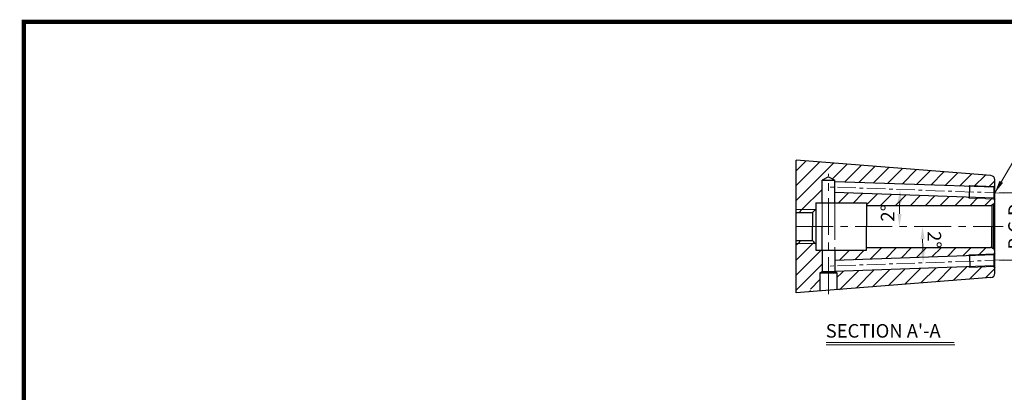
# Model space of a CAD drawing. Extents: x -1 to 350, y 0 to 242.
# Drawn here: x -1 to 233, y 154 to 242 of the extents above; entities that cross this region are included whole.
import ezdxf

# ---------------------------------------------------------------- set-up
doc = ezdxf.new("R2010")
doc.units = 0
doc.header["$LTSCALE"] = 7
doc.header["$MEASUREMENT"] = 0
doc.linetypes.add('CENTER', pattern=[2, 1.25, -0.25, 0.25, -0.25])
doc.linetypes.add('PHANTOM', pattern=[2.5, 1.25, -0.25, 0.25, -0.25, 0.25, -0.25])
doc.layers.get('0').update_dxf_attribs({"linetype": 'CONTINUOUS'})
doc.layers.get('DEFPOINTS').update_dxf_attribs({"linetype": 'CONTINUOUS'})
for name, color, linetype, lineweight in [('SSK-가는실선', 3, 'CONTINUOUS', 15), ('SSK-가상선', 4, 'PHANTOM', 15), ('SSK-외형선', 7, 'CONTINUOUS', 35), ('SSK-중심선', 1, 'CENTER', 15), ('SSK-해칭', 2, 'CONTINUOUS', 15)]:
    doc.layers.add(name, color=color, linetype=linetype, lineweight=lineweight)
doc.styles.add('Hun-치수', font='txt', dxfattribs={"width": 0.699999988079071})
doc.styles.add('SSK-치수', font='txt', dxfattribs={"width": 0.7})
doc.dimstyles.new('SSK-치수', dxfattribs={"dimtxt": 3.2, "dimasz": 3, "dimexe": 1, "dimexo": 1, "dimgap": 1.199999999999999, "dimtad": 1, "dimdec": 4, "dimrnd": 1e-08, "dimdsep": 46, "dimtxsty": 'Hun-치수', "dimcen": 0.09, "dimclrd": 3, "dimclre": 3, "dimclrt": 2, "dimaunit": 1, "dimazin": 2, "dimtm": 1e-09, "dimtfac": 0.687500055879358, "dimtdec": 4, "dimtmove": 0, "dimatfit": 3, "dimfxl": 1, "dimtolj": 1, "dimlwd": 15, "dimlwe": 15, "dimarcsym": 0})
doc.dimstyles.new('SSK-치수$2', dxfattribs={"dimtxt": 3.2, "dimasz": 3, "dimexe": 1, "dimexo": 1, "dimgap": 1.199999999999999, "dimtad": 1, "dimdec": 4, "dimrnd": 1e-08, "dimdsep": 46, "dimtxsty": 'Hun-치수', "dimcen": 0.09, "dimclrd": 3, "dimclre": 3, "dimclrt": 2, "dimaunit": 1, "dimazin": 2, "dimtfac": 0.687500055879358, "dimtdec": 4, "dimtmove": 0, "dimatfit": 3, "dimfxl": 1, "dimtolj": 1, "dimlwd": 15, "dimlwe": 15, "dimarcsym": 0})
pattern_1 = [(45, (95.70291408108642, 5.533811950427235), (-1.767766952966368, 1.767766952966368), [])]
pattern_2 = [(45, (153.9020205740303, 141.8572991002335), (-1.767766952966368, 1.767766952966368), [])]

# ---------------------------------------------------------------- blocks, each defined once
blk = doc.blocks.new('*D382')
at = {"color": 3, "linetype": 'ByBlock', "lineweight": 15}
blk.add_arc((459.4811837963403, 192.9688745215061), 246.2583644804907, 180.6980002560379, 181.3019997439617, dxfattribs=at)
at = {"color": 3}
for points in [[(212.741102082476, 189.9658845936059), (213.7410835311666, 189.9719757572631), (213.2228193158497, 192.9688745215062)], [(213.7861915020324, 187.3877418371201), (212.7866066364758, 187.3589304409339), (213.3728332578129, 184.3745815423572)]]:
    blk.add_solid(points, dxfattribs=at)
at = {"layer": 'DEFPOINTS', "color": 0}
for p in [(178.599932048598, 192.9688745215063), (232.3911575329848, 192.9688745215063), (213.2894959401641, 187.2386993816639), (232.3899391870227, 185.0386735149112), (194.3934703946615, 183.711807586713)]:
    blk.add_point(p, dxfattribs=at)
at = {"color": 2, "insert": (216.0471920975746, 189.8396263328054), "char_height": 3.2, "attachment_point": 5, "rotation": 270.7364741402477, "style": 'Hun-치수'}
blk.add_mtext('\\A1;2°', dxfattribs=at)
blk = doc.blocks.new('*D383')
at = {"color": 3, "linetype": 'ByBlock', "lineweight": 15}
for p, q in [((231.391157532985, 200.9688745215064), (241.680627416079, 200.9688745215064)), ((240.680627416079, 187.9688745215063), (240.680627416079, 197.9688745215064)), ((231.391157532985, 184.9688745215063), (241.680627416079, 184.9688745215063))]:
    blk.add_line(p, q, dxfattribs=at)
at = {"color": 3}
for points in [[(240.180627416079, 197.9688745215064), (241.180627416079, 197.9688745215064), (240.680627416079, 200.9688745215064)], [(240.180627416079, 187.9688745215063), (241.180627416079, 187.9688745215063), (240.680627416079, 184.9688745215063)]]:
    blk.add_solid(points, dxfattribs=at)
at = {"layer": 'DEFPOINTS', "color": 0}
for p in [(230.3911575329849, 200.9688745215064), (240.680627416079, 200.9688745215064), (230.3911575329849, 184.9688745215063)]:
    blk.add_point(p, dxfattribs=at)
at = {"color": 2, "insert": (237.8358870698739, 192.9688745215059), "char_height": 3.2, "attachment_point": 5, "rotation": 90, "style": 'Hun-치수'}
blk.add_mtext('\\A1;P.C.D 16', dxfattribs=at)
blk = doc.blocks.new('*D384')
at = {"color": 3, "linetype": 'ByBlock', "lineweight": 15}
blk.add_arc((459.4811837963382, 192.9688745215063), 251.742559642619, 178.6827941842467, 179.3172058157534, dxfattribs=at)
at = {"color": 3}
for points in [[(207.3053562858639, 198.7702920704362), (208.3049373194048, 198.741348031582), (207.8919789191971, 201.754563151632)], [(208.2564906819734, 195.9658420319932), (207.2565084338017, 195.9718005000494), (207.7386241537192, 192.9688745215063)]]:
    blk.add_solid(points, dxfattribs=at)
at = {"layer": 'DEFPOINTS', "color": 0}
for p in [(190.8934703946615, 202.3481641495207), (207.8067856722473, 198.826661159323), (232.3899391870227, 200.8990755281014), (178.599932048598, 192.9688745215063), (232.3911575329848, 192.9688745215063)]:
    blk.add_point(p, dxfattribs=at)
at = {"color": 2, "insert": (204.9542425901752, 196.1500837323803), "char_height": 3.2, "attachment_point": 5, "rotation": 89.28392503132285, "style": 'Hun-치수'}
blk.add_mtext('\\A1;2°', dxfattribs=at)

msp = doc.modelspace()

# ---------------------------------------------------------------- hatches: boundary and pattern name
at = {"layer": 'SSK-해칭'}
h = msp.add_hatch(dxfattribs=at)
h.set_pattern_fill('_U', color=256, scale=2.5, angle=45, style=0, pattern_type=0)
h.set_pattern_definition(pattern_1)
edge = h.paths.add_edge_path()
edge.add_line((189.3911575329848, 203.9688745215062), (190.8911575329848, 204.7676703384873))
edge.add_line((190.8911575329848, 204.7676703384873), (190.8911575329848, 204.7652107919035))
edge.add_line((190.8911575329848, 204.7652107919035), (192.3911575329848, 203.9688745215062))
edge.add_line((192.3911575329848, 203.9688745215062), (192.3911575329848, 203.5958637621928))
edge.add_line((192.3911575329848, 203.5958637621928), (230.191157532985, 202.2758586754048))
edge.add_line((230.191157532985, 202.2758586754048), (230.3911575329848, 204.044484029848))
edge.add_arc((229.3911575329848, 204.044484029848), 1, 1.6284e-12, 85.50000000000308)
edge.add_line((229.4696166287126, 205.0414013635811), (183.2348680164914, 208.6801549939702))
edge.add_line((183.2348680164914, 208.6801549939702), (183.2348680164914, 196.9688745215063))
edge.add_line((183.2348680164914, 196.9688745215063), (187.7411575329852, 196.9688745215064))
edge.add_line((187.7411575329852, 196.9688745215064), (187.8911575329848, 197.118874521506))
edge.add_line((187.8911575329848, 197.118874521506), (187.8911575329848, 198.5688745215063))
edge.add_line((187.8911575329848, 198.5688745215063), (189.3911575329848, 198.5688745215063))
edge.add_line((189.3911575329848, 198.5688745215063), (189.3911575329848, 203.9688745215062))
h = msp.add_hatch(dxfattribs=at)
h.set_pattern_fill('_U', color=256, scale=2.5, angle=45, style=0, pattern_type=0)
h.set_pattern_definition(pattern_1)
edge = h.paths.add_edge_path()
edge.add_line((192.3911575329848, 200.995863762193), (192.3911575329848, 198.5688745215063))
edge.add_line((192.3911575329848, 198.5688745215063), (199.8911575329848, 198.5688745215063))
edge.add_line((199.8911575329848, 198.5688745215063), (199.8911575329848, 197.9688745215062))
edge.add_line((199.8911575329848, 197.9688745215062), (229.3911575329846, 197.9688745215064))
edge.add_arc((229.3911575329846, 198.9688745215062), 0.9999999999998294, 270, 284.999999999997)
edge.add_line((229.6499765780871, 198.0029486952173), (230.0982643141713, 198.2617677403199))
edge.add_arc((229.3911575329846, 198.9688745215064), 1.000000000000007, 315.0000000000092, 360)
edge.add_line((230.3911575329846, 198.9688745215064), (230.191157532985, 199.6758586754048))
edge.add_line((230.191157532985, 199.6758586754048), (192.3911575329848, 200.995863762193))
h = msp.add_hatch(dxfattribs=at)
h.set_pattern_fill('_U', color=256, scale=2.5, angle=45, style=0, pattern_type=0)
h.set_pattern_definition(pattern_1)
h.paths.add_polyline_path([(187.7411575329852, 196.9688745215064), (183.2348680164914, 196.9688745215063), (183.2348680164914, 196.3188745215063), (187.0911575329851, 196.3188745215063)])
h = msp.add_hatch(dxfattribs=at)
h.set_pattern_fill('_U', color=256, scale=2.5, angle=45, style=0, pattern_type=0)
h.set_pattern_definition(pattern_1)
h.paths.add_polyline_path([(183.2348680164914, 189.6188745215064), (183.2348680164914, 188.9688745215064), (187.7411575329852, 188.9688745215064), (187.0911575329851, 189.6188745215063)])
h = msp.add_hatch(dxfattribs=at)
h.set_pattern_fill('_U', color=256, scale=2.5, angle=45, style=0, pattern_type=0)
h.set_pattern_definition(pattern_1)
edge = h.paths.add_edge_path()
edge.add_line((189.3888446713095, 187.368874515997), (187.8911575329848, 187.3688745215064))
edge.add_line((187.8911575329848, 187.3688745215064), (187.7411575329852, 188.9688745215064))
edge.add_line((187.7411575329852, 188.9688745215064), (183.2348680164914, 188.9688745215064))
edge.add_line((183.2348680164914, 188.9688745215064), (183.2348680164914, 177.2575940490425))
edge.add_line((183.2348680164914, 177.2575940490425), (186.7807229217269, 177.5366588822369))
edge.add_arc((189.9496938540042, 178.792424077246), 3.408712806121393, 178.5788570560767, 201.6168917149009, ccw=False)
edge.add_arc((190.9508966174198, 178.8769638373092), 4.408867069591337, 110.71827637898329, 180.0000000000011, ccw=False)
edge.add_line((189.3911575329848, 183.0007148998507), (189.3888446713095, 187.368874515997))
h = msp.add_hatch(dxfattribs=at)
h.set_pattern_fill('_U', color=256, scale=2.5, angle=45, style=0, pattern_type=0)
h.set_pattern_definition(pattern_2)
edge = h.paths.add_edge_path()
edge.add_arc((229.5015089849623, 187.042609004381), 0.8702168644699938, 322.4199396854097, 406.7050088283075)
edge.add_line((230.0982643141713, 187.6759813026928), (229.6499765780871, 187.9348003477954))
edge.add_arc((229.3911575329846, 186.9688745215065), 0.9999999999998364, 75.00000000000301, 90)
edge.add_line((229.3911575329846, 187.9688745215063), (199.8911575329848, 187.9688745215064))
edge.add_line((199.8911575329848, 187.9688745215064), (199.8911575329848, 187.3688745215064))
edge.add_line((199.8911575329848, 187.3688745215064), (192.3911575329848, 187.3688745215064))
edge.add_line((192.3911575329848, 187.3688745215064), (192.3888446713072, 186.4492847334398))
edge.add_line((192.3888446713072, 186.4492847334398), (192.3888446713072, 185.8931115025077))
edge.add_line((192.3888446713072, 185.8931115025077), (192.3911575329848, 184.9418852808198))
edge.add_line((192.3911575329848, 184.9418852808198), (230.191157532985, 186.2618903676079))
edge.add_line((230.191157532985, 186.2618903676079), (230.191157532985, 186.5118903676079))
h = msp.add_hatch(dxfattribs=at)
h.set_pattern_fill('_U', color=256, scale=2.5, angle=45, style=0, pattern_type=0)
h.set_pattern_definition(pattern_2)
h.paths.add_polyline_path([(188.8911575329848, 181.195644501316), (189.3911575329844, 181.4829843045987), (189.3911575329848, 183.0007148998507, 0.3118565386795366), (186.5420295478284, 178.8769638373091, 0.0844382008840572), (186.7899566662804, 177.4193330334567), (188.8911575329839, 177.5847011280476)], flags=17)
h = msp.add_hatch(dxfattribs=at)
h.set_pattern_fill('_U', color=256, scale=2.5, angle=45, style=0, pattern_type=0)
h.set_pattern_definition(pattern_2)
h.paths.add_polyline_path([(193.6255722033556, 182.3818489063701), (192.3911575329848, 182.3387421962089), (192.3911575329848, 181.482984304598), (192.8911575329839, 181.195644501316), (192.8911575329839, 177.8995079553461), (195.2886321881037, 178.0881933027728, 0.0449988064683579), (195.3597636870113, 178.8769638373091, 0.2338654776988521)])
h = msp.add_hatch(dxfattribs=at)
h.set_pattern_fill('_U', color=256, scale=2.5, angle=45, style=0, pattern_type=0)
h.set_pattern_definition(pattern_2)
edge = h.paths.add_edge_path()
edge.add_arc((190.9508966174203, 178.8769638373092), 4.40886706959099, -2.2168933355715126e-12, 52.716164819892015, ccw=False)
edge.add_arc((190.9508966174198, 178.8769638373097), 4.408867069591451, 351.2704110872686, 359.9999999999908, ccw=False)
edge.add_line((195.3086897849612, 178.2078244301172), (229.4696166287126, 180.8963476794314))
edge.add_arc((227.6217833326789, 182.9728983647764), 2.779667361167094, 311.6645124432396, 364.9323025002712)
edge.add_line((230.3911575329848, 183.2118903676079), (230.191157532985, 183.661890367608))
edge.add_line((230.191157532985, 183.661890367608), (193.6216293474228, 182.384854303418))

# ---------------------------------------------------------------- linework, layer by layer
at = {"linetype": 'Continuous'}
for p, q in [((229.4696166287129, 205.0414013635811), (183.2348680164914, 208.6801549939702)), ((183.2348680164914, 177.2575940490425), (183.2348680164914, 208.6801549939702)), ((230.3911575329848, 181.8932650131645), (230.3911575329848, 204.044484029848)), ((187.0911575329851, 196.3188745215063), (187.891157532985, 197.1188745215062)), ((187.0911575329849, 196.3188745215063), (187.0911575329849, 192.9688745215063)), ((187.8911575329848, 198.5688745215063), (187.8911575329848, 187.3688745215064)), ((199.8911575329848, 198.5688745215063), (199.8911575329848, 192.9688745215065)), ((230.0982643141713, 198.2617677403199), (229.6499765780873, 198.0029486952174)), ((229.6499765780873, 198.0029486952174), (229.6499765780873, 192.9688745215063)), ((230.0982643141713, 198.2617677403199), (230.0982643141715, 192.9688745215063)), ((187.0911575329849, 189.6188745215063), (187.0911575329849, 192.9688745215063)), ((189.3888446713081, 187.3688745215063), (189.3888446713081, 192.9688745215061)), ((199.8911575329848, 187.3688745215064), (199.8911575329848, 192.9688745215062)), ((229.6499765780873, 187.9348003477953), (229.6499765780873, 192.9688745215063)), ((230.0982643141713, 187.6759813026928), (230.0982643141715, 192.9688745215063)), ((187.0911575329851, 189.6188745215063), (187.891157532985, 188.8188745215065)), ((230.0982643141713, 187.6759813026928), (229.6499765780873, 187.9348003477953)), ((229.4696166287126, 180.8963476794314), (183.2348680164914, 177.2575940490424))]:
    msp.add_line(p, q, dxfattribs=at)
for p, q in [((190.8888446713072, 204.7664386689984), (189.3911575329848, 203.9688745215062)), ((189.3911575329848, 198.5688745215063), (189.3911575329848, 203.9688745215064)), ((189.3911575329848, 203.9688745215064), (192.3911575329848, 203.9688745215062)), ((190.8888446713072, 204.7664386689984), (192.3911575329848, 203.9688745215062)), ((192.3911575329848, 198.5688745215063), (192.3911575329848, 203.9688745215062)), ((230.191157532985, 202.2758586754048), (192.3911575329848, 203.5958637621928)), ((230.191157532985, 199.6758586754048), (192.3911575329848, 200.995863762193)), ((224.3461437749311, 199.6798491446661), (224.4507869894794, 202.6764387408115)), ((183.2348680164914, 196.3188745215063), (187.0911575329849, 196.3188745215063)), ((187.8911575329848, 198.5688745215063), (199.8911575329848, 198.5688745215063)), ((199.8911575329848, 197.9688745215062), (229.3911575329846, 197.9688745215064)), ((183.2348680164914, 189.6188745215064), (187.0911575329849, 189.6188745215063)), ((187.8911575329848, 187.3688745215064), (199.8911575329848, 187.3688745215064)), ((189.3888446713095, 187.3688745215062), (189.3888446713076, 182.2829843045988)), ((192.3888446713072, 187.3688745215064), (192.3888446713083, 182.2829843045985)), ((199.8911575329848, 187.9688745215064), (229.3911575329846, 187.9688745215063)), ((230.191157532985, 186.2618903676079), (192.3911575329848, 184.9418852808198)), ((224.3461437749311, 186.2578998983466), (224.4507869894794, 183.2613103022012)), ((188.8888446713081, 181.9956445013159), (189.3888446713072, 182.2829843045984)), ((189.3888446713072, 182.2829843045984), (192.3888446713072, 182.2829843045984)), ((192.8888446713072, 181.9956445013159), (192.3888446713072, 182.2829843045984)), ((230.191157532985, 183.661890367608), (192.3911575329848, 182.34188528082)), ((188.8888446713083, 181.9956445013162), (188.8888446713072, 177.702571662123)), ((188.8888446713081, 181.9956445013159), (192.8888446713072, 181.9956445013159)), ((192.8888446713072, 181.9956445013158), (192.8888446713072, 178.0173784894214))]:
    msp.add_line(p, q)
at = {"const_width": 1}
for points in [[(-0.5, 241.5), (349.2850032782035, 241.5)], [(0, 241), (0, 0)]]:
    msp.add_lwpolyline(points, dxfattribs=at)
at = {"linetype": 'Continuous'}
for centre, start, end in [((229.3911575329848, 204.044484029848), 0, 85.50000000000291), ((229.3911575329846, 198.9688745215064), 314.9999999999912, 0), ((229.3911575329846, 198.9688745215064), 270, 284.9999999999944), ((229.3911575329846, 186.9688745215063), 75.00000000000556, 90), ((229.3911575329846, 186.9688745215063), 0, 45.00000000000865), ((229.3911575329848, 181.8932650131645), 274.4999999999971, 0)]:
    msp.add_arc(centre, 1, start, end, dxfattribs=at)
at = {"layer": 'SSK-가는실선'}
for p, q in [((224.4507869894794, 202.6764387408115), (224.0976079523357, 202.4886501156971)), ((230.191157532985, 202.4759805842645), (224.4507869894794, 202.6764387408115)), ((224.3461437749311, 199.6798491446659), (224.0069245364684, 199.8918168503593)), ((230.191157532985, 199.4757367665449), (224.3461437749311, 199.6798491446661)), ((183.2348680164914, 196.9688745215063), (187.7411575329852, 196.9688745215064)), ((183.2348680164914, 188.9688745215064), (187.7411575329852, 188.9688745215064)), ((224.3461437749311, 186.2578998983467), (224.0069245364684, 186.0459321926534)), ((230.191157532985, 186.4620122764678), (224.3461437749311, 186.2578998983466)), ((224.4507869894794, 183.2613103022012), (224.0976079523357, 183.4490989273156)), ((230.191157532985, 183.4617684587482), (224.4507869894794, 183.2613103022012)), ((190.3570440948213, 165.4812628350321), (220.7649471234379, 165.4812628350321)), ((190.3570440948213, 164.8892302023257), (220.8601868036828, 164.8892302023257))]:
    msp.add_line(p, q, dxfattribs=at)
at = {"layer": 'SSK-가상선'}
for p, q in [((189.3863023840949, 198.5688745215063), (189.3888446713081, 187.3688745215063)), ((192.3911575329848, 198.5688745215063), (192.3911575329848, 187.3688745215064))]:
    msp.add_line(p, q, dxfattribs=at)
at = {"layer": 'SSK-외형선'}
for p, q in [((230.3911575329848, 202.7258586754048), (230.191157532985, 202.5258586754046)), ((230.191157532985, 199.4258586754047), (230.191157532985, 202.5258586754046)), ((230.3911575329848, 199.2258586754046), (230.191157532985, 199.4258586754047)), ((230.3911575329848, 186.711890367608), (230.191157532985, 186.511890367608)), ((230.191157532985, 186.511890367608), (230.191157532985, 183.4118903676081)), ((230.3911575329848, 183.2118903676079), (230.191157532985, 183.4118903676081))]:
    msp.add_line(p, q, dxfattribs=at)
at = {"layer": 'SSK-중심선'}
for p, q in [((190.8911575329848, 176.9688745215063), (190.8911575329848, 205.4666817044456)), ((183.2348680164914, 192.9688745215063), (232.3911575329848, 192.9688745215063))]:
    msp.add_line(p, q, dxfattribs=at)
at = {"layer": 'SSK-중심선', "ltscale": 0.5}
for p, q in [((232.3899391870227, 200.8990755281014), (190.8934703946615, 202.3481641495208)), ((232.3899391870227, 185.0386735149112), (190.8911575329839, 183.5895041265824))]:
    msp.add_line(p, q, dxfattribs=at)

# ---------------------------------------------------------------- texts
at = {"color": 2, "style": 'SSK-치수'}
msp.add_text("SECTION A'-A", height=3.2, dxfattribs=at).set_placement((190.2553880881476, 166.6304404999707))

# ---------------------------------------------------------------- dimensions: what is measured, and where the dimension line sits
for base, line1, line2, dimstyle, override, picture, middle in [((207.8067856722473, 198.826661159323), ((178.599932048598, 192.9688745215063), (232.3911575329848, 192.9688745215063)), ((232.3899391870227, 200.8990755281014), (190.8934703946615, 202.3481641495208)), 'SSK-치수$2', {"dimadec": 0, "dimarcsym": 1}, '*D384', (207.7582845702902, 196.1150373670228)), ((213.2894959401641, 187.2386993816639), ((232.3899391870227, 185.0386735149112), (194.3934703946615, 183.7118075867129)), ((178.599932048598, 192.9688745215063), (232.3911575329848, 192.9688745215063)), 'SSK-치수', {"dimaunit": 0, "dimarcsym": 1}, '*D382', (213.2431627728308, 189.8035816390291))]:
    dim = msp.add_angular_dim_2l(base=base, line1=line1, line2=line2, dimstyle=dimstyle, override=override)
    dim.commit()
    dim.dimension.update_dxf_attribs({"geometry": picture, "text_midpoint": middle, "dimtype": 162})
dim = msp.add_linear_dim(base=(240.680627416079, 200.9688745215064), p1=(230.3911575329848, 184.9688745215063), p2=(230.3911575329848, 200.9688745215063), angle=90, text='P.C.D <>', dimstyle='SSK-치수', override={"dimarcsym": 1})
dim.commit()
dim.dimension.update_dxf_attribs({"geometry": '*D383', "text_midpoint": (240.680627416079, 192.9688745215059), "dimtype": 160})

# ---------------------------------------------------------------- leaders
at = {"annotation_type": 0, "has_hookline": 1, "hookline_direction": 0, "text_width": 13.58615156623241}
msp.add_leader([(230.3870799849702, 200.9618905647042), (235.1873268800078, 209.1836740567482), (238.1873268800078, 209.1836740567482)], dimstyle='SSK-치수', override={"dimgap": 1.199999999999999, "dimtad": 1}, dxfattribs=at)

doc.saveas('drawing.dxf')
